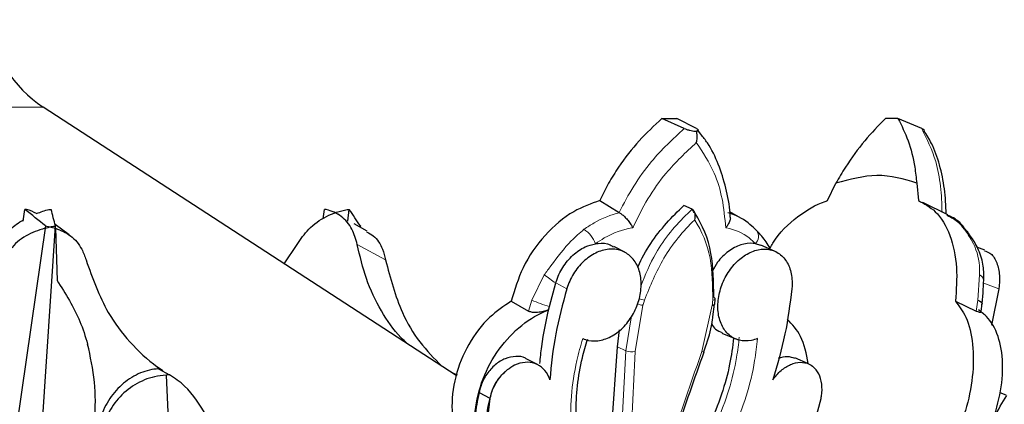
# Model space of a CAD drawing. Units: millimetres. Extents: x -163 to 686, y -656 to 538.
# Drawn here: x 24 to 98, y 144 to 173 of the extents above; entities that cross this region are included whole.
import ezdxf

# ---------------------------------------------------------------- set-up
doc = ezdxf.new("R2010")
doc.units = ezdxf.units.MM

msp = doc.modelspace()

# ---------------------------------------------------------------- linework, layer by layer
at = {"color": 8, "linetype": 'Continuous', "lineweight": 18}
for p, q in [((26.031, 166.219), (-63.649, 166.219)), ((49.457, 155.969), (51.571, 154.82)), ((62.474, 151.825), (63.4, 153.712)), ((95.737, 151.825), (95.858, 153.712)), ((64.256, 153.102), (65.078, 152.665)), ((96.119, 153.102), (97.297, 152.665)), ((62.223, 151.008), (62.474, 151.825)), ((63.782, 151.36), (63.692, 151.089)), ((70.755, 151.438), (70.176, 147.989)), ((75.933, 151.438), (75.151, 147.989)), ((95.616, 151.008), (95.737, 151.825)), ((69.478, 148.04), (69.919, 150.664)), ((69.478, 148.04), (68.857, 148.334)), ((34.482, 146.908), (34.947, 146.569))]:
    msp.add_line(p, q, dxfattribs=at)
at = {"color": 7, "linetype": 'Continuous'}
for p, q in [((56.837, 146.213), (26.031, 166.219)), ((73.834, 164.622), (72.173, 165.362)), ((74.751, 164.622), (73.282, 165.362)), ((91.549, 164.622), (89.781, 165.362)), ((75.088, 164.186), (74.834, 164.526)), ((68.19, 160.549), (67.552, 159.246)), ((84.535, 159.246), (85.145, 160.549)), ((91.18, 160.549), (91.299, 159.246)), ((67.552, 159.246), (68.978, 158.359)), ((74.433, 158.598), (73.815, 158.891)), ((93.493, 158.181), (91.625, 159.106)), ((24.545, 157.702), (24.658, 158.594)), ((46.901, 157.882), (47.023, 158.594)), ((48.041, 158.217), (47.978, 158.254)), ((48.763, 157.702), (48.862, 158.594)), ((69.012, 158.34), (68.978, 158.359)), ((78.102, 157.915), (77.23, 158.415)), ((26.205, 157.362), (19.008, 107.626)), ((23.61, 106.535), (26.942, 157.362)), ((26.205, 157.362), (26.959, 157.184)), ((27.964, 156.695), (26.918, 157.458)), ((26.959, 157.184), (27.065, 153.289)), ((50.185, 156.961), (49.231, 157.519)), ((49.684, 157.362), (49.672, 157.261)), ((44.013, 154.541), (44.965, 155.969)), ((69.404, 155.391), (68.58, 155.829)), ((79.541, 155.888), (79.158, 156.034)), ((80.579, 155.478), (79.553, 155.916)), ((96.259, 155.546), (95.671, 155.765)), ((63.782, 151.36), (64.256, 153.102)), ((97.297, 152.665), (96.762, 149.95)), ((60.932, 151.745), (62.223, 151.008)), ((75.979, 150.573), (76.096, 151.533)), ((94.071, 151.745), (95.616, 151.008)), ((68.857, 148.334), (69.011, 149.599)), ((76.649, 149.372), (77.676, 148.934)), ((67.923, 134.699), (68.857, 148.334)), ((75.308, 147.966), (75.309, 147.968)), ((62.934, 146.996), (62.111, 147.433)), ((83.105, 147.076), (82.079, 147.513)), ((34.637, 146.698), (35.459, 146.261)), ((35.459, 146.261), (35.198, 146.241)), ((35.198, 146.241), (35.701, 135.56)), ((56.497, 146.434), (56.895, 146.261)), ((58.541, 144.936), (59.34, 144.511)), ((97.382, 144.936), (97.818, 144.774)), ((59.076, 142.07), (59.369, 144.499)), ((59.369, 144.499), (59.34, 144.511)), ((83.396, 142.07), (84.048, 144.499))]:
    msp.add_line(p, q, dxfattribs=at)
at = {"color": 7, "linetype": 'Continuous', "flags": 128}
for points in [[(72.173, 165.362), (72.312, 165.362), (72.451, 165.362), (72.59, 165.362), (72.728, 165.362), (72.867, 165.362), (73.005, 165.362), (73.144, 165.362), (73.282, 165.362)], [(89.781, 165.362), (89.664, 165.362), (89.547, 165.362), (89.43, 165.362), (89.312, 165.362), (89.195, 165.362), (89.078, 165.362), (88.96, 165.362), (88.842, 165.362)], [(79.132, 157.104), (79.235, 157.027), (79.256, 157.005)], [(76.149, 151.925), (76.148, 151.944), (76.131, 151.976), (76.095, 152.008), (76.043, 152.038)], [(75.933, 151.438), (76.002, 151.453), (76.056, 151.473), (76.094, 151.497), (76.114, 151.524), (76.117, 151.537)], [(95.737, 151.825), (95.864, 151.765), (95.962, 151.701), (96.026, 151.635), (96.055, 151.569), (96.055, 151.534)]]:
    msp.add_lwpolyline(points, dxfattribs=at)
at = {"color": 8, "linetype": 'Continuous', "lineweight": 18, "flags": 128}
msp.add_lwpolyline([(75.964, 151.814), (76.033, 151.833), (76.088, 151.855), (76.126, 151.882), (76.146, 151.912), (76.149, 151.925)], dxfattribs=at)
at = {"color": 7, "linetype": 'Continuous'}
for centre, radius, start, end in [((30.933, 173.767), 9, 186.60039, 237), ((62.816, 143.825), 3.542, 127.97824, 168.83097), ((67.448, 142.325), 8.397, 164.90502, 181.68405)]:
    msp.add_arc(centre, radius, start, end, dxfattribs=at)
at = {"color": 8, "linetype": 'Continuous', "lineweight": 18}
for centre, radius, start, end in [((65.193, 155.298), 2.151, 19.99331, 57.05907), ((78.558, 156.585), 0.815, 317.44181, 31.01211), ((94.501, 156.572), 0.583, 35.1143, 65.78168), ((75.551, 169.852), 20.203, 233.02493, 236.0056), ((95.652, 153.235), 0.52, 2.92369, 66.62886), ((65.704, 158.844), 7.727, 245.28463, 255.5932), ((71.301, 154.412), 3.024, 251.27902, 259.60833), ((71.683, 155.331), 3.609, 250.3334, 257.04335), ((69.912, 149.17), 1.21, 249.00818, 282.61095), ((75.262, 148.203), 0.241, 242.43858, 280.95702)]:
    msp.add_arc(centre, radius, start, end, dxfattribs=at)
at = {"color": 7, "linetype": 'Continuous'}
for centre, major_axis, ratio, start_param, end_param in [((-523.696, 496.236), (562.656, -351.824), 0.027712, 0.231357, 0.243936), ((-87.977, 496.236), (-117.234, 352.161), 0.020282, 3.410487, 3.423067), ((-246.46, 496.236), (-302.666, 352.037), 0.031869, 3.389847, 3.402426)]:
    msp.add_ellipse(centre, major_axis=major_axis, ratio=ratio, start_param=start_param, end_param=end_param, dxfattribs=at)
for points, knots in [([(72.173, 165.362), (71.599, 164.828), (70.435, 163.745), (69.126, 162.067), (68.436, 160.947), (68.19, 160.549)], [0, 0, 0, 0, 0.384999, 0.781135, 1, 1, 1, 1]), ([(88.842, 165.362), (88.321, 164.828), (87.262, 163.745), (86.04, 162.067), (85.38, 160.947), (85.145, 160.549)], [0, 0, 0, 0, 0.3849985, 0.7811348, 1, 1, 1, 1]), ([(89.781, 165.362), (90.05, 164.828), (90.595, 163.745), (91.012, 162.067), (91.136, 160.947), (91.18, 160.549)], [0, 0, 0, 0, 0.384999, 0.781135, 1, 1, 1, 1]), ([(73.834, 164.622), (73.897, 164.597), (74.023, 164.548), (74.312, 164.476), (74.559, 164.431), (74.718, 164.41), (74.752, 164.405)], [0, 0, 0, 0, 0.253235, 0.504672, 0.894188, 1, 1, 1, 1]), ([(74.751, 164.622), (74.792, 164.597), (74.873, 164.548), (74.889, 164.476), (74.831, 164.431), (74.766, 164.41), (74.752, 164.405)], [0, 0, 0, 0, 0.253235, 0.504672, 0.894188, 1, 1, 1, 1]), ([(91.549, 164.622), (91.602, 164.597), (91.703, 164.549), (91.731, 164.512), (91.744, 164.494)], [0, 0, 0, 0, 0.521631, 1, 1, 1, 1]), ([(74.752, 164.405), (74.771, 164.235), (74.803, 163.955), (74.758, 163.682), (74.74, 163.574)], [0, 0, 0, 0, 0.6075332, 1, 1, 1, 1]), ([(77.261, 158.008), (77.259, 158.097), (77.243, 158.854), (76.969, 160.198), (76.417, 161.972), (75.774, 163.315), (75.253, 163.976), (75.088, 164.186)], [0, 0, 0, 0, 0.037012, 0.31467, 0.593415, 0.871215, 1, 1, 1, 1]), ([(93.383, 158.235), (93.353, 158.873), (93.291, 160.157), (92.909, 161.924), (92.398, 163.392), (91.915, 164.163), (91.719, 164.477)], [0, 0, 0, 0, 0.268134, 0.540027, 0.812398, 1, 1, 1, 1]), ([(91.18, 160.549), (90.213, 160.839), (88.356, 161.396), (86.186, 160.824), (85.145, 160.549)], [0, 0, 0, 0, 0.5204965, 1, 1, 1, 1]), ([(67.552, 159.246), (66.893, 159.012), (65.439, 158.495), (63.395, 156.75), (61.734, 154.392), (61.189, 152.592), (60.932, 151.745)], [0, 0, 0, 0, 0.223192, 0.492463, 0.761226, 1, 1, 1, 1]), ([(70.379, 154.276), (70.386, 154.293), (70.903, 155.503), (72.058, 157.164), (73.376, 158.46), (73.815, 158.891)], [0, 0, 0, 0, 0.009363, 0.670472, 1, 1, 1, 1]), ([(80.241, 155.701), (80.309, 155.827), (80.835, 156.809), (82.284, 158.129), (83.716, 158.991), (84.47, 159.225), (84.535, 159.246)], [0, 0, 0, 0, 0.0653, 0.510804, 0.957361, 1, 1, 1, 1]), ([(91.299, 159.246), (91.742, 159.012), (92.72, 158.495), (93.73, 156.75), (94.252, 154.392), (94.129, 152.592), (94.071, 151.745)], [0, 0, 0, 0, 0.223192, 0.492463, 0.761226, 1, 1, 1, 1]), ([(25.545, 158.276), (25.305, 158.398), (25.023, 158.541), (24.705, 158.587), (24.658, 158.594)], [0, 0, 0, 0, 0.85141, 1, 1, 1, 1]), ([(25.545, 158.276), (25.846, 158.398), (26.198, 158.541), (26.572, 158.587), (26.628, 158.594)], [0, 0, 0, 0, 0.85141, 1, 1, 1, 1]), ([(44.965, 155.969), (45.234, 156.367), (45.808, 157.217), (47.129, 158.143), (48.225, 158.509), (48.808, 158.587), (48.862, 158.594)], [0, 0, 0, 0, 0.294583, 0.629494, 0.965611, 1, 1, 1, 1]), ([(49.457, 155.969), (49.347, 156.367), (49.111, 157.217), (48.298, 158.143), (47.513, 158.509), (47.064, 158.587), (47.023, 158.594)], [0, 0, 0, 0, 0.294583, 0.629494, 0.965611, 1, 1, 1, 1]), ([(69.012, 158.34), (69.081, 158.296), (69.219, 158.208), (69.447, 157.997), (69.67, 157.744), (69.859, 157.478), (69.957, 157.304), (69.995, 157.227), (69.995, 157.225)], [0, 0, 0, 0, 0.1898122, 0.3791956, 0.5796097, 0.805757, 0.9959067, 1, 1, 1, 1]), ([(74.433, 158.598), (74.46, 158.58), (74.515, 158.543), (74.583, 158.426), (74.633, 158.252), (74.648, 158.031), (74.625, 157.879), (74.614, 157.807)], [0, 0, 0, 0, 0.14911, 0.297668, 0.496789, 0.760394, 1, 1, 1, 1]), ([(76.043, 152.038), (76.034, 153.158), (76.018, 155.486), (75.149, 157.564), (74.504, 158.495), (74.433, 158.598)], [0, 0, 0, 0, 0.451611, 0.939347, 1, 1, 1, 1]), ([(77.273, 158.009), (77.274, 158.005), (77.294, 157.931), (77.246, 157.74), (77.131, 157.479), (77.001, 157.304), (76.934, 157.227), (76.933, 157.225)], [0, 0, 0, 0, 0.01865, 0.335459, 0.692946, 0.993529, 1, 1, 1, 1]), ([(79.132, 157.104), (78.96, 157.269), (78.37, 157.834), (77.637, 158.186), (77.088, 158.339), (77.088, 158.34)], [0, 0, 0, 0, 0.291776, 0.999477, 1, 1, 1, 1]), ([(94.944, 156.89), (94.861, 157.019), (94.556, 157.49), (94.024, 157.938), (93.54, 158.127), (93.418, 158.175)], [0, 0, 0, 0, 0.218817, 0.802502, 1, 1, 1, 1]), ([(94.74, 157.104), (94.609, 157.273), (94.251, 157.734), (93.767, 157.971), (93.461, 158.122)], [0, 0, 0, 0, 0.366315, 1, 1, 1, 1]), ([(22.75, 155.969), (22.999, 156.376), (23.459, 157.125), (24.214, 157.603), (24.56, 157.821)], [0, 0, 0, 0, 0.5423138, 1, 1, 1, 1]), ([(26.15, 157.184), (25.669, 157.022), (24.697, 156.694), (23.652, 155.793), (23.222, 155.092), (23.055, 154.82)], [0, 0, 0, 0, 0.374928, 0.757723, 1, 1, 1, 1]), ([(26.15, 157.184), (26.311, 157.229), (26.574, 157.303), (26.84, 157.345), (26.942, 157.362)], [0, 0, 0, 0, 0.615947, 1, 1, 1, 1]), ([(26.959, 157.184), (27.349, 157.022), (28.138, 156.694), (28.883, 155.793), (29.13, 155.092), (29.226, 154.82)], [0, 0, 0, 0, 0.374928, 0.757723, 1, 1, 1, 1]), ([(50.153, 156.907), (50.325, 156.819), (50.838, 156.556), (51.319, 155.788), (51.5, 155.091), (51.571, 154.82)], [0, 0, 0, 0, 0.236744, 0.704163, 1, 1, 1, 1]), ([(80.241, 155.701), (80.043, 156.012), (79.731, 156.502), (79.377, 156.864), (79.247, 156.996)], [0, 0, 0, 0, 0.634224, 1, 1, 1, 1]), ([(96.171, 153.269), (96.18, 153.632), (96.2, 154.402), (95.851, 155.523), (95.352, 156.388), (95.072, 156.772), (94.974, 156.906)], [0, 0, 0, 0, 0.272125, 0.576765, 0.853099, 1, 1, 1, 1]), ([(53.208, 148.57), (53.037, 148.726), (52.287, 149.411), (51.201, 151.005), (50.075, 153.322), (49.658, 155.108), (49.457, 155.969)], [0, 0, 0, 0, 0.090192, 0.394632, 0.707865, 1, 1, 1, 1]), ([(64.256, 153.102), (64.264, 153.128), (64.388, 153.532), (64.748, 154.298), (65.513, 155.214), (66.379, 155.821), (66.958, 155.969), (67.215, 156.034)], [0, 0, 0, 0, 0.017394, 0.276092, 0.534871, 0.793939, 1, 1, 1, 1]), ([(67.215, 156.034), (67.281, 156.043), (67.666, 156.094), (68.162, 156.076), (68.482, 155.846), (68.558, 155.791)], [0, 0, 0, 0, 0.137004, 0.795923, 1, 1, 1, 1]), ([(79.158, 156.034), (79.098, 156.043), (78.749, 156.096), (78.052, 156.005), (77.124, 155.505), (76.363, 154.792), (76.046, 154.201), (75.919, 153.965)], [0, 0, 0, 0, 0.053725, 0.312114, 0.570768, 0.829294, 1, 1, 1, 1]), ([(66.269, 148.956), (66.409, 148.906), (66.832, 148.752), (67.637, 148.779), (68.609, 149.183), (69.487, 149.935), (70.169, 150.943), (70.58, 152.09), (70.676, 153.249), (70.447, 154.288), (69.918, 155.095), (69.145, 155.578), (68.213, 155.683), (67.227, 155.396), (66.301, 154.748), (65.542, 153.815), (65.199, 153.061), (65.081, 152.673), (65.078, 152.665)], [0, 0, 0, 0, 0.034127, 0.103111, 0.172179, 0.241238, 0.310174, 0.378923, 0.447526, 0.516113, 0.584822, 0.653719, 0.72276, 0.791838, 0.860848, 0.929736, 0.998507, 1, 1, 1, 1]), ([(79.309, 148.956), (79.156, 148.906), (78.692, 148.752), (77.929, 148.779), (77.147, 149.183), (76.587, 149.935), (76.314, 150.943), (76.36, 152.09), (76.718, 153.249), (77.349, 154.288), (78.179, 155.095), (79.115, 155.578), (80.052, 155.683), (80.883, 155.396), (81.512, 154.748), (81.871, 153.815), (81.904, 153.061), (81.866, 152.673), (81.865, 152.665)], [0, 0, 0, 0, 0.034127, 0.103111, 0.172179, 0.241238, 0.310174, 0.378923, 0.447526, 0.516113, 0.584822, 0.653719, 0.72276, 0.791838, 0.860848, 0.929736, 0.998507, 1, 1, 1, 1]), ([(96.241, 155.5), (96.376, 155.456), (96.741, 155.338), (97.139, 154.737), (97.381, 153.818), (97.356, 153.061), (97.298, 152.673), (97.297, 152.665)], [0, 0, 0, 0, 0.161889, 0.439738, 0.717099, 0.993989, 1, 1, 1, 1]), ([(29.226, 154.82), (29.712, 153.465), (30.521, 151.205), (32.467, 148.628), (33.925, 147.28), (34.808, 146.666), (34.947, 146.569)], [0, 0, 0, 0, 0.402992, 0.671773, 0.948353, 1, 1, 1, 1]), ([(51.571, 154.82), (51.925, 153.469), (52.515, 151.215), (54.056, 148.624), (55.193, 147.483), (55.761, 146.912)], [0, 0, 0, 0, 0.428277, 0.713922, 1, 1, 1, 1]), ([(27.065, 153.289), (27.695, 152.304), (28.644, 150.819), (29.171, 149.119), (29.348, 148.548)], [0, 0, 0, 0, 0.663576, 1, 1, 1, 1]), ([(96.051, 151.538), (96.064, 151.638), (96.118, 152.091), (96.146, 152.748), (96.171, 153.236), (96.18, 153.422)], [0, 0, 0, 0, 0.150061, 0.676639, 1, 1, 1, 1]), ([(65.078, 152.665), (64.772, 151.543), (64.154, 149.278), (63.928, 147.014), (63.814, 145.871)], [0, 0, 0, 0, 0.495073, 1, 1, 1, 1]), ([(81.865, 152.665), (81.723, 151.543), (81.435, 149.278), (80.779, 147.014), (80.448, 145.871)], [0, 0, 0, 0, 0.4950731, 1, 1, 1, 1]), ([(60.932, 151.745), (60.386, 151.375), (59.173, 150.553), (57.678, 148.583), (56.678, 146.141), (56.48, 144.342), (56.528, 143.449), (56.531, 143.382)], [0, 0, 0, 0, 0.21049, 0.467027, 0.723174, 0.979097, 1, 1, 1, 1]), ([(63.074, 147.094), (63.113, 147.515), (63.244, 148.931), (63.56, 150.358), (63.782, 151.36)], [0, 0, 0, 0, 0.297657, 1, 1, 1, 1]), ([(76.118, 151.537), (76.118, 151.543), (76.123, 151.612), (76.14, 151.753), (76.147, 151.872), (76.15, 151.925)], [0, 0, 0, 0, 0.047795, 0.579405, 1, 1, 1, 1]), ([(94.071, 151.745), (94.349, 151.375), (94.967, 150.553), (95.425, 148.583), (95.411, 146.141), (95.044, 144.342), (94.765, 143.449), (94.744, 143.382)], [0, 0, 0, 0, 0.21049, 0.467027, 0.723174, 0.979097, 1, 1, 1, 1]), ([(95.965, 150.927), (95.99, 151.059), (96.029, 151.265), (96.039, 151.465), (96.042, 151.536)], [0, 0, 0, 0, 0.6452806, 1, 1, 1, 1]), ([(58.229, 142.202), (58.226, 142.257), (58.178, 143.082), (58.354, 144.775), (59.277, 147.157), (60.767, 149.218), (62.148, 150.317), (63.141, 150.86), (63.481, 151.002), (63.692, 151.089)], [0, 0, 0, 0, 0.015535, 0.23408, 0.452498, 0.670943, 0.889606, 0.931538, 1, 1, 1, 1]), ([(63.692, 151.089), (63.571, 151.049), (63.331, 150.968), (62.914, 150.9), (62.539, 150.9), (62.321, 150.955), (62.237, 151), (62.223, 151.008)], [0, 0, 0, 0, 0.256654, 0.513827, 0.753178, 0.957231, 1, 1, 1, 1]), ([(75.301, 147.968), (75.37, 148.163), (75.651, 148.952), (75.893, 149.834), (75.971, 150.507), (75.979, 150.573)], [0, 0, 0, 0, 0.226978, 0.923278, 1, 1, 1, 1]), ([(95.955, 150.928), (95.958, 150.922), (95.974, 150.893), (95.875, 150.902), (95.728, 150.955), (95.632, 151), (95.616, 151.008)], [0, 0, 0, 0, 0.12417, 0.555356, 0.922952, 1, 1, 1, 1]), ([(96.568, 142.202), (96.591, 142.257), (96.945, 143.082), (97.462, 144.775), (97.676, 147.157), (97.331, 149.218), (96.687, 150.317), (96.122, 150.86), (95.91, 151.002), (95.779, 151.089)], [0, 0, 0, 0, 0.015535, 0.23408, 0.452498, 0.670943, 0.889606, 0.931538, 1, 1, 1, 1]), ([(75.876, 150.054), (75.968, 149.908), (76.168, 149.593), (76.494, 149.477), (76.669, 149.415)], [0, 0, 0, 0, 0.4636882, 1, 1, 1, 1]), ([(83.089, 147.103), (82.948, 147.825), (82.685, 149.171), (81.887, 150.011), (81.517, 150.4)], [0, 0, 0, 0, 0.536819, 1, 1, 1, 1]), ([(29.583, 140.984), (29.685, 141.615), (29.943, 143.199), (29.95, 145.773), (29.551, 147.614), (29.348, 148.548)], [0, 0, 0, 0, 0.245901, 0.617384, 1, 1, 1, 1]), ([(66.771, 138.183), (66.597, 138.633), (66.207, 139.637), (65.871, 141.398), (65.729, 143.375), (65.852, 145.435), (66.143, 147.295), (66.498, 148.444), (66.639, 148.902)], [0, 0, 0, 0, 0.1484, 0.3312497, 0.5143675, 0.6964166, 0.8789202, 1, 1, 1, 1]), ([(77.524, 148.999), (77.44, 148.349), (77.262, 146.956), (76.647, 144.749), (75.723, 142.432), (74.57, 140.299), (73.653, 139.06), (73.244, 138.506)], [0, 0, 0, 0, 0.176078, 0.377227, 0.595057, 0.819203, 1, 1, 1, 1]), ([(62.098, 147.413), (62.063, 147.44), (61.836, 147.616), (61.269, 147.664), (60.488, 147.511), (59.725, 147.039), (59.091, 146.333), (58.701, 145.588), (58.584, 145.109), (58.541, 144.936)], [0, 0, 0, 0, 0.031373, 0.205484, 0.37966, 0.553756, 0.727694, 0.901476, 1, 1, 1, 1]), ([(70.932, 134.647), (71.685, 137.103), (73.052, 141.563), (74.621, 145.979), (75.326, 147.962)], [0, 0, 0, 0, 0.550804, 1, 1, 1, 1]), ([(80.876, 147.503), (81.102, 147.569), (81.53, 147.694), (81.897, 147.555), (82.071, 147.489)], [0, 0, 0, 0, 0.5282321, 1, 1, 1, 1]), ([(63.814, 145.871), (63.791, 145.939), (63.681, 146.263), (63.353, 146.752), (62.73, 147.146), (61.979, 147.234), (61.246, 147.042), (60.819, 146.745), (60.636, 146.618)], [0, 0, 0, 0, 0.052444, 0.251658, 0.451083, 0.650726, 0.850416, 1, 1, 1, 1]), ([(80.448, 145.871), (80.495, 145.939), (80.723, 146.263), (81.219, 146.752), (81.953, 147.146), (82.684, 147.234), (83.289, 147.042), (83.57, 146.745), (83.69, 146.618)], [0, 0, 0, 0, 0.052444, 0.251658, 0.451083, 0.650726, 0.850416, 1, 1, 1, 1]), ([(34.637, 146.698), (34.578, 146.695), (34.076, 146.666), (33.102, 146.395), (31.843, 145.562), (30.834, 144.358), (30.192, 142.922), (29.991, 141.418), (30.218, 140.185), (30.75, 139.146), (31.31, 138.556), (31.768, 138.314), (31.852, 138.269)], [0, 0, 0, 0, 0.016583, 0.142054, 0.267608, 0.393095, 0.518361, 0.643372, 0.768263, 0.846205, 0.971645, 1, 1, 1, 1]), ([(35.198, 146.241), (34.91, 146.209), (34.114, 146.123), (32.832, 145.576), (31.57, 144.531), (30.699, 143.174), (30.319, 141.694), (30.448, 140.259), (31.048, 139.017), (31.832, 138.267), (32.384, 137.981), (32.533, 137.903)], [0, 0, 0, 0, 0.074148, 0.204919, 0.335703, 0.464106, 0.588711, 0.710301, 0.831326, 0.954351, 1, 1, 1, 1]), ([(38.241, 143.145), (37.746, 143.973), (37, 145.22), (35.847, 145.999), (35.459, 146.261)], [0, 0, 0, 0, 0.6638579, 1, 1, 1, 1]), ([(59.369, 144.499), (59.381, 144.557), (59.459, 144.921), (59.725, 145.583), (60.193, 146.232), (60.529, 146.525), (60.636, 146.618)], [0, 0, 0, 0, 0.071165, 0.448326, 0.825543, 1, 1, 1, 1]), ([(84.048, 144.499), (84.059, 144.557), (84.125, 144.921), (84.133, 145.583), (83.951, 146.232), (83.753, 146.525), (83.69, 146.618)], [0, 0, 0, 0, 0.071165, 0.448326, 0.825543, 1, 1, 1, 1]), ([(58.541, 144.936), (58.417, 144.348), (58.243, 143.528), (58.248, 142.731), (58.249, 142.506)], [0, 0, 0, 0, 0.717005, 1, 1, 1, 1]), ([(96.615, 137.765), (96.607, 137.785), (96.413, 138.266), (96.186, 139.372), (96.325, 141.22), (96.894, 143.106), (97.568, 144.176), (97.9, 144.703)], [0, 0, 0, 0, 0.010844, 0.260348, 0.509529, 0.758457, 1, 1, 1, 1])]:
    msp.add_open_spline(points, degree=3, knots=knots, dxfattribs=at)
at = {"color": 8, "linetype": 'Continuous', "lineweight": 18}
for points, knots in [([(68.978, 158.359), (69.328, 159.019), (70.036, 160.355), (71.618, 162.557), (72.992, 163.837), (73.834, 164.622)], [0, 0, 0, 0, 0.274467, 0.555588, 1, 1, 1, 1]), ([(93.072, 158.359), (93.047, 159.019), (92.997, 160.355), (92.571, 162.557), (91.937, 163.837), (91.549, 164.622)], [0, 0, 0, 0, 0.274467, 0.555588, 1, 1, 1, 1]), ([(74.74, 163.574), (73.964, 162.847), (72.642, 161.606), (71.071, 159.39), (70.358, 157.954), (69.995, 157.225)], [0, 0, 0, 0, 0.411459, 0.701166, 1, 1, 1, 1]), ([(74.74, 163.574), (75.225, 162.847), (76.053, 161.606), (76.727, 159.39), (76.864, 157.954), (76.933, 157.225)], [0, 0, 0, 0, 0.411459, 0.701166, 1, 1, 1, 1]), ([(66.363, 157.104), (66.612, 157.269), (67.465, 157.834), (68.377, 158.186), (69.011, 158.339), (69.012, 158.34)], [0, 0, 0, 0, 0.291776, 0.999477, 1, 1, 1, 1]), ([(70.592, 152.869), (70.936, 153.701), (71.778, 155.739), (73.309, 157.564), (74.321, 158.495), (74.433, 158.598)], [0, 0, 0, 0, 0.38056, 0.931489, 1, 1, 1, 1]), ([(69.995, 157.225), (69.975, 157.222), (69.273, 157.106), (68.308, 156.763), (67.434, 156.18), (67.215, 156.034)], [0, 0, 0, 0, 0.0217465, 0.7541184, 1, 1, 1, 1]), ([(74.614, 157.807), (74.61, 157.802), (73.755, 156.982), (72.213, 155.117), (71.309, 152.886), (70.874, 151.814)], [0, 0, 0, 0, 0.002716, 0.520635, 1, 1, 1, 1]), ([(74.614, 157.807), (74.617, 157.802), (75.148, 156.982), (75.941, 155.117), (75.956, 152.886), (75.964, 151.814)], [0, 0, 0, 0, 0.002716, 0.520635, 1, 1, 1, 1]), ([(76.933, 157.225), (76.951, 157.222), (77.591, 157.106), (78.392, 156.763), (79.004, 156.18), (79.158, 156.034)], [0, 0, 0, 0, 0.021747, 0.754118, 1, 1, 1, 1]), ([(63.4, 153.712), (63.565, 153.935), (64.221, 154.819), (65.152, 156.064), (66.041, 156.828), (66.363, 157.104)], [0, 0, 0, 0, 0.177106, 0.702651, 1, 1, 1, 1]), ([(95.858, 153.712), (95.866, 153.935), (95.896, 154.819), (95.466, 156.064), (94.933, 156.828), (94.74, 157.104)], [0, 0, 0, 0, 0.177106, 0.702651, 1, 1, 1, 1]), ([(70.874, 151.814), (70.838, 151.707), (70.796, 151.582), (70.76, 151.455), (70.755, 151.438)], [0, 0, 0, 0, 0.862764, 1, 1, 1, 1]), ([(75.964, 151.814), (75.957, 151.707), (75.949, 151.582), (75.935, 151.455), (75.933, 151.438)], [0, 0, 0, 0, 0.8627639, 1, 1, 1, 1]), ([(66.433, 137.498), (66.18, 138.213), (65.668, 139.665), (65.345, 142.105), (65.373, 144.68), (65.71, 146.986), (66.114, 148.411), (66.269, 148.956)], [0, 0, 0, 0, 0.213031, 0.43226, 0.64516, 0.864276, 1, 1, 1, 1]), ([(77.944, 149.061), (77.885, 148.56), (77.733, 147.257), (77.207, 145.105), (76.31, 142.709), (75.126, 140.397), (74.131, 139.034), (73.627, 138.343)], [0, 0, 0, 0, 0.133278, 0.346853, 0.56663, 0.780217, 1, 1, 1, 1]), ([(74.708, 137.498), (75.231, 138.213), (76.291, 139.665), (77.544, 142.105), (78.513, 144.68), (79.081, 146.986), (79.246, 148.411), (79.309, 148.956)], [0, 0, 0, 0, 0.213031, 0.43226, 0.64516, 0.864276, 1, 1, 1, 1]), ([(68.41, 132.721), (68.419, 132.811), (68.955, 137.946), (69.219, 143.038), (69.478, 148.04)], [0, 0, 0, 0, 0.01769, 1, 1, 1, 1]), ([(70.176, 147.989), (70.052, 145.249), (69.803, 139.765), (69.199, 133.218), (68.748, 129.425), (68.628, 128.41)], [0, 0, 0, 0, 0.422291, 0.845456, 1, 1, 1, 1]), ([(75.151, 147.989), (74.199, 145.249), (72.293, 139.765), (70.314, 133.218), (69.266, 129.425), (68.986, 128.41)], [0, 0, 0, 0, 0.4222911, 0.845456, 1, 1, 1, 1])]:
    msp.add_open_spline(points, degree=3, knots=knots, dxfattribs=at)

doc.saveas('drawing.dxf')
